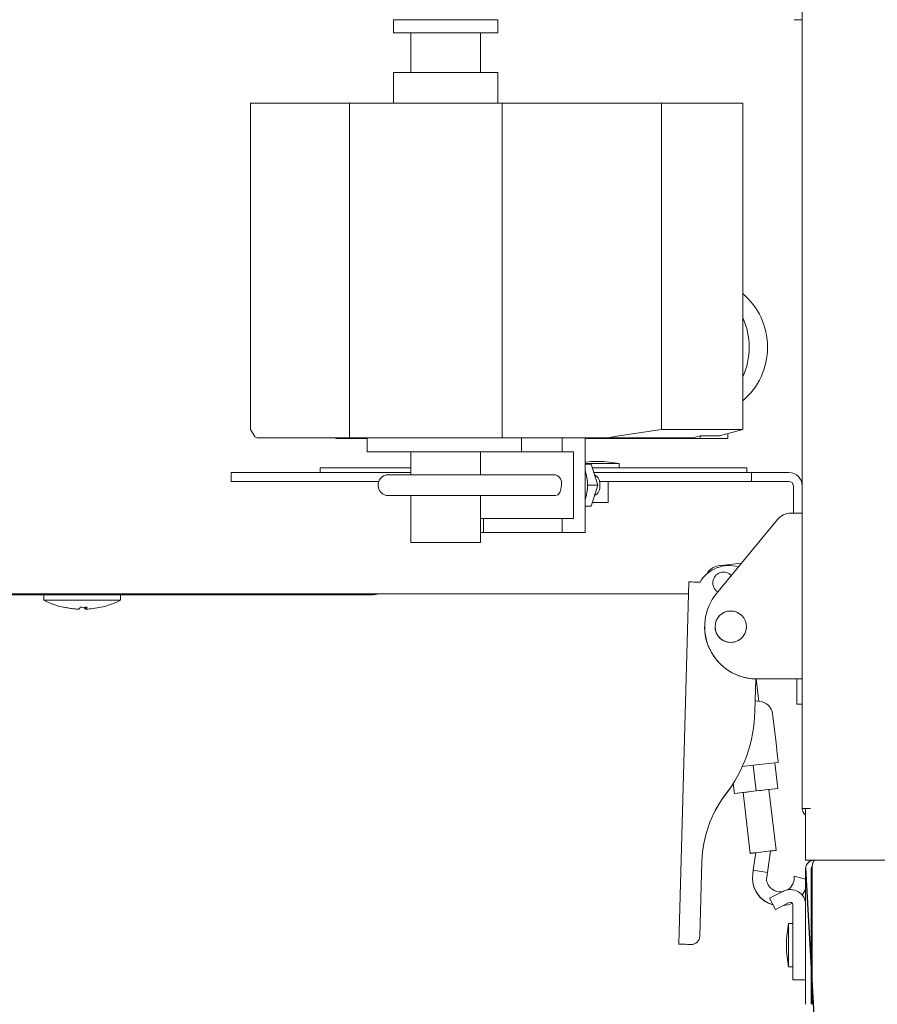
# Model space of a CAD drawing. Units: inches. Extents: x 0.3 to 10.6, y 0.4 to 8.2.
# Drawn here: x 5 to 5.2, y 6.3 to 6.6 of the extents above; entities that cross this region are included whole.
import ezdxf

# ---------------------------------------------------------------- set-up
doc = ezdxf.new("R2010")
doc.units = ezdxf.units.IN
doc.header["$MEASUREMENT"] = 0
doc.linetypes.add('SLD-Dashed', pattern=[0.07500000000000001, 0.05, -0.025])
doc.linetypes.add('SLD-Solid', pattern=[0])
doc.layers.add('SERVICE_AREA_LINE', color=7, linetype='SLD-Dashed')
doc.layers.add('TEXT', color=7, linetype='SLD-Solid')
doc.styles.add('SLDTEXTSTYLE0', font='GOTHIC.TTF', dxfattribs={"width": 0.913})
doc.dimstyles.new('SLDDIMSTYLE2', dxfattribs={"dimtxt": 0.08333333333333333, "dimasz": 0.08333333333333333, "dimexe": 0, "dimexo": 0.0625, "dimgap": 0.02083333333333333, "dimtad": 0, "dimdec": 6, "dimlfac": 32, "dimrnd": 1e-09, "dimzin": 12, "dimdsep": 46, "dimlunit": 5, "dimtxsty": 'SLDTEXTSTYLE0', "dimsah": 1, "dimcen": 0.09, "dimadec": 0, "dimazin": 3, "dimtfac": 1, "dimtdec": 3, "dimtofl": 0, "dimtmove": 0, "dimatfit": 3, "dimfxl": 1, "dimfrac": 2, "dimtolj": 1, "dimtzin": 12, "dimarcsym": 0})
doc.dimstyles.new('SLDDIMSTYLE4', dxfattribs={"dimtxt": 0.08333333333333333, "dimasz": 0.08333333333333333, "dimexe": 0, "dimexo": 0.0625, "dimgap": 0.02083333333333333, "dimtad": 0, "dimlfac": 32, "dimrnd": 1e-09, "dimzin": 12, "dimdsep": 46, "dimlunit": 5, "dimtxsty": 'SLDTEXTSTYLE0', "dimsah": 1, "dimcen": 0.09, "dimadec": 0, "dimazin": 3, "dimtfac": 1, "dimtdec": 3, "dimtofl": 0, "dimtmove": 0, "dimatfit": 3, "dimfxl": 1, "dimfrac": 2, "dimtolj": 1, "dimtzin": 12, "dimarcsym": 0})

# ---------------------------------------------------------------- blocks, each defined once
blk = doc.blocks.new('_D_7')
at = {"layer": 'TEXT'}
for p, q in [((5.162038217504773, 7.632604495004745), (4.56207679795471, 7.632604495004744)), ((4.68707679795471, 7.632604495004744), (4.687076797954711, 7.300430761845285)), ((4.687076797954714, 6.331615939946203), (4.687076797954713, 6.628208507414131)), ((5.162846787178556, 6.331615939946205), (4.562076797954714, 6.331615939946203))]:
    blk.add_line(p, q, dxfattribs=at)
for points in [[(4.68707679795471, 7.632604495004744), (4.674256285134197, 7.549271161671411), (4.699897310775222, 7.549271161671411)], [(4.687076797954714, 6.331615939946203), (4.699897310775227, 6.414949273279536), (4.674256285134201, 6.414949273279536)]]:
    blk.add_solid(points, dxfattribs=at)
at = {"layer": 'TEXT', "char_height": 0.08333333333333333, "attachment_point": 1, "rotation": 90.00000000000055, "style": 'SLDTEXTSTYLE0'}
for s, insert in [(' Case', (4.646835192330505, 6.988239371640199)), ('41 5/8"', (4.646835192330508, 6.628208507414131))]:
    blk.add_mtext(s, dxfattribs=dict(at, insert=insert))
blk = doc.blocks.new('_D_11')
at = {"layer": 'TEXT'}
for p, q in [((5.162038217504776, 7.632604495004745), (4.364007569265825, 7.632604495004744)), ((4.489007569265825, 7.632604495004744), (4.489007569265826, 7.250585094333356)), ((4.489007569265829, 6.318363470630382), (4.489007569265827, 6.678054174926059)), ((5.548881967504574, 6.318363470630386), (4.364007569265829, 6.318363470630382))]:
    blk.add_line(p, q, dxfattribs=at)
for points in [[(4.489007569265825, 7.632604495004744), (4.476187056445312, 7.549271161671411), (4.501828082086337, 7.549271161671411)], [(4.489007569265829, 6.318363470630382), (4.501828082086342, 6.401696803963715), (4.476187056445316, 6.401696803963715)]]:
    blk.add_solid(points, dxfattribs=at)
at = {"layer": 'TEXT', "char_height": 0.08333333333333333, "attachment_point": 1, "rotation": 90.00000000000061, "style": 'SLDTEXTSTYLE0'}
for s, insert in [(' Overall', (4.448765963641621, 6.835615914759395)), ('42"', (4.448765963641623, 6.678054174926059))]:
    blk.add_mtext(s, dxfattribs=dict(at, insert=insert))

msp = doc.modelspace()

# ---------------------------------------------------------------- linework, layer by layer
at = {"color": 7, "linetype": 'SLD-Solid', "lineweight": 15}
for p, q in [((5.21141322092477, 6.377487900885416), (5.21141322092477, 7.601354495382412)), ((5.119756963079016, 6.554322884739259), (5.119756963079016, 6.551385405339937)), ((5.143194465660319, 6.551385405339937), (5.143194465660319, 6.554322884739259)), ((5.209600735196093, 6.554323691396607), (5.209600735196093, 6.554321051427103)), ((5.209600735196093, 6.554321051427103), (5.21141322092477, 6.554321051427103)), ((5.123663237953395, 6.551385405339937), (5.123663237953395, 6.542447935253022)), ((5.13928819078594, 6.551385405339937), (5.123663237953395, 6.551385405339937)), ((5.13928819078594, 6.542447935253022), (5.13928819078594, 6.551385405339937)), ((5.119756963079016, 6.542447861920535), (5.119756963079016, 6.535573014672691)), ((5.143194465660319, 6.535573014672691), (5.143194465660319, 6.542447861920535)), ((5.088682688718352, 6.535572868007718), (5.087770945917549, 6.535572794675232)), ((5.087770945917549, 6.535572794675232), (5.087770945917549, 6.462414913134656)), ((5.109938256505552, 6.535573014672691), (5.093151203764351, 6.535572941340204)), ((5.109938256505552, 6.535573014672691), (5.109938256505552, 6.46057294774653)), ((5.144152224596207, 6.535573014672691), (5.109938256505552, 6.535573014672691)), ((5.144152224596207, 6.460573021079017), (5.144152224596207, 6.535573014672691)), ((5.162681877206745, 6.535573014672691), (5.144152224596207, 6.535573014672691)), ((5.169335957004914, 6.535573014672691), (5.162681877206745, 6.535573014672691)), ((5.179862322070113, 6.535572868007718), (5.169335957004914, 6.535573014672691)), ((5.179862322070113, 6.535572868007718), (5.179862322070113, 6.462414986467142)), ((5.198062895148873, 6.535572354680315), (5.179862322070113, 6.535572868007718)), ((5.198062895148873, 6.535572354680315), (5.198062895148873, 6.462414473139739)), ((5.088682688718352, 6.460855057820904), (5.087770945917549, 6.462414913134656)), ((5.179862322070113, 6.462414986467142), (5.169335957004914, 6.460855131153391)), ((5.198062895148873, 6.462414473139739), (5.179862322070113, 6.462414986467142)), ((5.198062895148873, 6.462414473139739), (5.192844372100363, 6.460991016250301)), ((5.089247788856933, 6.46057294774653), (5.093151203764351, 6.46057294774653)), ((5.089247788856933, 6.46057294774653), (5.108394167676331, 6.460572361086641)), ((5.109938256505552, 6.46057294774653), (5.093151203764351, 6.46057294774653)), ((5.10685931874037, 6.460572434419127), (5.10685931874037, 6.46041608955857)), ((5.10685931874037, 6.46041608955857), (5.113897624099933, 6.460416162891056)), ((5.10685931874037, 6.46041608955857), (5.113062733744658, 6.460415942893597)), ((5.108394167676331, 6.460572361086641), (5.113897624099933, 6.460572361086641)), ((5.113062733744658, 6.460415942893597), (5.113897624099933, 6.460415942893597)), ((5.113897624099933, 6.460572874414044), (5.113897624099933, 6.457447883847536)), ((5.162681877206745, 6.460573021079017), (5.144152224596207, 6.460573021079017)), ((5.148482727903196, 6.460572874414044), (5.157574452874814, 6.46057294774653)), ((5.148482727903196, 6.460572874414044), (5.148482727903196, 6.457447883847536)), ((5.157574452874814, 6.46057294774653), (5.162743329830172, 6.460572874414044)), ((5.157574452874814, 6.457447883847536), (5.157574452874814, 6.46057294774653)), ((5.162681877206745, 6.460573021079017), (5.167832457706799, 6.460573021079017)), ((5.162743329830172, 6.439322879895794), (5.162743329830172, 6.460572874414044)), ((5.162743329830172, 6.460572434419127), (5.186978836526198, 6.460572434419127)), ((5.162743329830172, 6.460416162891056), (5.188513685462159, 6.460416236223542)), ((5.162743329830172, 6.460416016226084), (5.194717100466446, 6.460416016226084)), ((5.186978836526198, 6.460572434419127), (5.167832457706799, 6.460573021079017)), ((5.186978836526198, 6.460572434419127), (5.188513685462159, 6.460991162915273)), ((5.188513685462159, 6.460991162915273), (5.192844372100363, 6.460991016250301)), ((5.188513685462159, 6.460416236223542), (5.188513685462159, 6.460991162915273)), ((5.194717100466446, 6.460416016226084), (5.188513685462159, 6.460416236223542)), ((5.194717100466446, 6.461501850349102), (5.194717100466446, 6.460416016226084)), ((5.123663237953395, 6.457447883847536), (5.123663237953395, 6.452291656746044)), ((5.13928819078594, 6.452291656746044), (5.13928819078594, 6.457447883847536)), ((5.13928819078594, 6.457447737182563), (5.160158909685614, 6.457447883847536)), ((5.148482727903196, 6.457447883847536), (5.157574452874814, 6.457447883847536)), ((5.160158909685614, 6.457447883847536), (5.157574452874814, 6.457447883847536)), ((5.160158909685614, 6.442447870462304), (5.160158909685614, 6.457447883847536)), ((5.103393698775508, 6.453869258521454), (5.103393698775508, 6.45280681746153)), ((5.103393698775508, 6.453869258521454), (5.123663237953395, 6.453869258521454)), ((5.164022578385517, 6.455240136018293), (5.162743329830172, 6.455075137924365)), ((5.16579520790795, 6.454806741024909), (5.162743329830172, 6.454806741024909)), ((5.164100787482039, 6.454635363004683), (5.162743329830172, 6.454635363004683)), ((5.165622216573027, 6.449947877154919), (5.164100787482039, 6.454635363004683)), ((5.164349421276467, 6.453869258521454), (5.199018674107633, 6.453869258521454)), ((5.170350731948814, 6.454806667692423), (5.166991334090198, 6.455240136018293)), ((5.170350731948814, 6.453869258521454), (5.170350731948814, 6.454806667692423)), ((5.199018674107633, 6.453869258521454), (5.199018674107633, 6.452806964126503)), ((5.083413236258183, 6.450806747233179), (5.083413236258183, 6.452806744129044)), ((5.092677989230966, 6.45280681746153), (5.123663237953395, 6.45280681746153)), ((5.136915958190174, 6.452291656746044), (5.118682788821302, 6.452291656746044)), ((5.156118289696535, 6.452291583413558), (5.136915958190174, 6.452291656746044)), ((5.164694267292776, 6.452806890794016), (5.200039792311588, 6.452806964126503)), ((5.200039792311588, 6.452806964126503), (5.200039792311588, 6.450806967230638)), ((5.200039792311588, 6.452806964126503), (5.208413225580973, 6.452806964126503)), ((5.083413236258183, 6.450806673900693), (5.083413236258183, 6.450806747233179)), ((5.116515813854382, 6.450806820565665), (5.092677989230966, 6.450806820565665)), ((5.092677989230966, 6.450806600568207), (5.116515740521895, 6.450806600568207)), ((5.163288923527428, 6.449947877154919), (5.165622216573027, 6.449947877154919)), ((5.164100787482039, 6.445260391305156), (5.165622216573027, 6.449947877154919)), ((5.200039792311588, 6.450806967230638), (5.165924493081103, 6.450806893898151)), ((5.167944473079455, 6.446056708772695), (5.167944473079455, 6.450806673900693)), ((5.167944473079455, 6.45080652723572), (5.200039792311588, 6.450806453903234)), ((5.200039792311588, 6.450806967230638), (5.208413225580973, 6.450806967230638)), ((5.208413225580973, 6.450806453903234), (5.200039792311588, 6.450806453903234)), ((5.209413224028905, 6.449806932116462), (5.209413224028905, 6.443690049445879)), ((5.118682715488815, 6.44760417089628), (5.122158748666717, 6.447604097563794)), ((5.118682788821302, 6.44760417089628), (5.136915958190174, 6.44760417089628)), ((5.122158821999204, 6.447604097563794), (5.123663237953395, 6.447604097563794)), ((5.123663237953395, 6.44760417089628), (5.123663237953395, 6.437128478579039)), ((5.136915958190174, 6.44760417089628), (5.156118253030291, 6.447604097563794)), ((5.13928819078594, 6.437128478579039), (5.13928819078594, 6.44760417089628)), ((5.13928819078594, 6.447604024231309), (5.141361190171808, 6.447604024231309)), ((5.162743329830172, 6.445260391305156), (5.164100787482039, 6.445260391305156)), ((5.162743329830172, 6.44526031797267), (5.164100787482039, 6.445260391305156)), ((5.165652026228663, 6.446056708772695), (5.164359247829617, 6.446056708772695)), ((5.164359247829617, 6.446056708772695), (5.16794014646277, 6.446056708772695)), ((5.165595303550595, 6.446056708772695), (5.164359247829617, 6.446056708772695)), ((5.164359247829617, 6.446056708772695), (5.166988694120695, 6.446056708772695)), ((5.139979239469554, 6.442447870462304), (5.13928819078594, 6.442447870462304)), ((5.157574452874814, 6.442447943794789), (5.139979239469554, 6.442447870462304)), ((5.139979239469554, 6.442447870462304), (5.139979239469554, 6.439322879895794)), ((5.157574452874814, 6.439322879895794), (5.157574452874814, 6.442447943794789)), ((5.157574452874814, 6.442447943794789), (5.160158909685614, 6.442447870462304)), ((5.19220780945399, 6.425667197647401), (5.205865581678239, 6.442265712566607)), ((5.13928819078594, 6.439322879895794), (5.14025687626227, 6.439322879895794)), ((5.13928819078594, 6.439322733230822), (5.139904990327286, 6.439322733230822)), ((5.139904990327286, 6.439322733230822), (5.162743329830172, 6.439322879895794)), ((5.157574452874814, 6.439322879895794), (5.139979239469554, 6.439322879895794)), ((5.162743329830172, 6.439322879895794), (5.157574452874814, 6.439322879895794)), ((5.192548475518586, 6.431839519677544), (5.197792041611129, 6.432453825914359)), ((5.183716457546812, 6.347048612522672), (5.18596941485379, 6.428267347610246)), ((4.890475685089238, 6.425609044985852), (5.185895679038925, 6.425609044985852)), ((4.987506957509032, 6.425358907875458), (5.112506946831822, 6.425358907875458)), ((5.041413228112527, 6.425358907875458), (5.041413228112527, 6.424139315297628)), ((5.058600749560813, 6.424139315297628), (5.058600749560813, 6.425358907875458)), ((5.114739334376424, 6.425358981207943), (5.112506946831822, 6.425358981207943)), ((5.113743185884016, 6.425358981207943), (5.112506946831822, 6.425358981207943)), ((5.112506946831822, 6.425358907875458), (5.114640555517526, 6.425358907875458)), ((5.116422021604544, 6.425608898320879), (5.185895679038925, 6.425608898320879)), ((5.041413228112527, 6.424139315297628), (5.050671014499122, 6.424139315297628)), ((5.050671014499122, 6.424139315297628), (5.058600749560813, 6.424139315297628)), ((5.050725500536362, 6.422564280159235), (5.050725500536362, 6.422139831729166)), ((5.050846279141117, 6.422567213458683), (5.050846279141117, 6.422139831729166)), ((5.049167698532224, 6.422145185000658), (5.049167698532224, 6.422139831729166)), ((5.191866336732045, 6.418221310329593), (5.191866336732045, 6.418221236997107)), ((5.198897602172933, 6.418221236997107), (5.198897602172933, 6.418221310329593)), ((5.200996744590127, 6.406505419005903), (5.20079526358432, 6.399241542918819)), ((5.201256964917373, 6.406495739117726), (5.200996561258912, 6.406498672417174)), ((5.201256964917373, 6.406495739117726), (5.200996561258912, 6.406498672417174)), ((5.201256964917373, 6.406500065734411), (5.200996707923884, 6.406502925701372)), ((5.201256964917373, 6.406500065734411), (5.200996707923884, 6.406502925701372)), ((5.201647753736281, 6.401436677560437), (5.201054090594329, 6.406504245686124)), ((5.208881966832701, 6.406502485706455), (5.201256964917373, 6.406502485706455)), ((5.201256964917373, 6.406502339041483), (5.208881966832701, 6.406502339041483)), ((5.208881966832701, 6.406500065734411), (5.201256964917373, 6.406500065734411)), ((5.201256964917373, 6.406499919069438), (5.208881966832701, 6.406499919069438)), ((5.208881966832701, 6.406495739117726), (5.201256964917373, 6.406495739117726)), ((5.201256964917373, 6.406495592452753), (5.208881966832701, 6.406495592452753)), ((5.21141322092477, 6.406502485706455), (5.208881966832701, 6.406502485706455)), ((5.209413224028905, 6.406502485706455), (5.208881966832701, 6.406502485706455)), ((5.208881966832701, 6.406502339041483), (5.21141322092477, 6.406502339041483)), ((5.208881966832701, 6.406502339041483), (5.209413224028905, 6.406502339041483)), ((5.21141322092477, 6.406500065734411), (5.208881966832701, 6.406500065734411)), ((5.209413224028905, 6.406500065734411), (5.208881966832701, 6.406500065734411)), ((5.208881966832701, 6.406499919069438), (5.21141322092477, 6.406499919069438)), ((5.208881966832701, 6.406499919069438), (5.209413224028905, 6.406499919069438)), ((5.210163232031416, 6.406495739117726), (5.208881966832701, 6.406495739117726)), ((5.209413224028905, 6.406495739117726), (5.208881966832701, 6.406495739117726)), ((5.208881966832701, 6.406495592452753), (5.210163232031416, 6.406495592452753)), ((5.208881966832701, 6.406495592452753), (5.209413224028905, 6.406495592452753)), ((5.209413224028905, 6.406502412373969), (5.209413224028905, 6.406502485706455)), ((5.209413224028905, 6.406502412373969), (5.21141322092477, 6.406502412373969)), ((5.209413224028905, 6.406502339041483), (5.209413224028905, 6.406502412373969)), ((5.209413224028905, 6.406499992401925), (5.209413224028905, 6.406500065734411)), ((5.209413224028905, 6.406499992401925), (5.21141322092477, 6.406499992401925)), ((5.209413224028905, 6.406499919069438), (5.209413224028905, 6.406499992401925)), ((5.209413224028905, 6.40649566578524), (5.209413224028905, 6.406495739117726)), ((5.209413224028905, 6.40649566578524), (5.210163232031416, 6.40649566578524)), ((5.209413224028905, 6.406495592452753), (5.209413224028905, 6.40649566578524)), ((5.210163232031416, 6.400827724595113), (5.210163232031416, 6.406495592452753)), ((5.210163232031416, 6.400827724595113), (5.21141322092477, 6.400827724595113)), ((5.204773147631464, 6.398661629618028), (5.205529425561544, 6.392205730863787)), ((5.19795612304898, 6.386850552727262), (5.200381375032262, 6.387134789443735)), ((5.200381375032262, 6.387134789443735), (5.205238772252528, 6.387703849536571)), ((5.200381375032262, 6.387134789443735), (5.201054053928085, 6.381392709110071)), ((5.205238772252528, 6.387703702871599), (5.206045759596808, 6.387798301778784)), ((5.205238772252528, 6.387703849536571), (5.205911451148351, 6.381961769202906)), ((5.205239065582473, 6.387701356232041), (5.206045759596808, 6.387795808474253)), ((5.205239578909876, 6.387697102947842), (5.206045759596808, 6.387791555190055)), ((5.206044989605703, 6.387798155113812), (5.206045759596808, 6.387791555190055)), ((5.206045466266864, 6.387798301778784), (5.206045759596808, 6.387795955139226)), ((5.206045759596808, 6.387795808474253), (5.206045759596808, 6.387795955139226)), ((5.195935299727037, 6.383054569912113), (5.196196620041576, 6.380823649017235)), ((5.195935299727037, 6.383052076607583), (5.196196620041576, 6.380821302377677)), ((5.195935299727037, 6.383052076607583), (5.196196620041576, 6.380821155712704)), ((5.195935299727037, 6.383047823323383), (5.196196620041576, 6.380816902428506)), ((5.196196620041576, 6.380823649017235), (5.201054053928085, 6.381392709110071)), ((5.198152030785837, 6.381052739704093), (5.196196620041576, 6.380823649017235)), ((5.196196620041576, 6.380821302377677), (5.198152287449539, 6.381050393064535)), ((5.198152030785837, 6.381050246399562), (5.196196620041576, 6.380821155712704)), ((5.196196620041576, 6.380816902428506), (5.198152507446998, 6.381046139780336)), ((5.198152030785837, 6.381045993115364), (5.196196620041576, 6.380816902428506)), ((5.196196620041576, 6.380821155712704), (5.196196620041576, 6.380821302377677)), ((5.198151994119594, 6.381052739704093), (5.199751888970805, 6.367396177465865)), ((5.198151994119594, 6.381050246399562), (5.199751888970805, 6.367393684161335)), ((5.198152800776942, 6.381046139780336), (5.198151994119594, 6.381045993115364)), ((5.198151994119594, 6.381045993115364), (5.199751888970805, 6.367389430877136)), ((5.201054053928085, 6.381392709110071), (5.205911451148351, 6.381961769202906)), ((5.205911451148351, 6.381961769202906), (5.203956077070333, 6.381732678516048)), ((5.205555935255301, 6.368076116277821), (5.203956077070333, 6.381732678516048)), ((5.203956333734034, 6.38173033187649), (5.205911451148351, 6.381959275898376)), ((5.205911451148351, 6.381959275898376), (5.203956370400277, 6.38173033187649)), ((5.203956847061438, 6.381726078592291), (5.205911451148351, 6.381955022614177)), ((5.205910937820948, 6.381959275898376), (5.205911451148351, 6.381955022614177)), ((5.205911157818407, 6.381961769202906), (5.205911451148351, 6.381959275898376)), ((5.213288222597924, 6.377487900885416), (5.21141322092477, 6.377487900885416)), ((5.21141322092477, 6.377487900885416), (5.212163228927281, 6.377487900885416)), ((5.21141322092477, 6.377479100987072), (5.21141322092477, 6.377487900885416)), ((5.212163228927281, 6.365846075372777), (5.212163228927281, 6.377487900885416)), ((5.213288222597924, 6.377487900885416), (5.213159560750904, 6.377487900885416)), ((5.200992527972171, 6.367541522453494), (5.200415731302042, 6.363596528026407)), ((5.200992527972171, 6.367541522453494), (5.204315296253935, 6.367930771290192)), ((5.204315296253935, 6.367930771290192), (5.203613211031151, 6.363128960094458)), ((5.204315296253935, 6.367928277985661), (5.203613211031151, 6.363126466789927)), ((5.203613211031151, 6.3631266134549), (5.204315296253935, 6.367928277985661)), ((5.204315296253935, 6.367924024701463), (5.203613211031151, 6.363122213505728)), ((5.20431463626156, 6.36792387803649), (5.204315296253935, 6.367924024701463)), ((5.204314929591504, 6.367928277985661), (5.204315296253935, 6.367928277985661)), ((5.205555935255301, 6.368069369689091), (5.205555421927897, 6.368073622973291)), ((5.205555935255301, 6.368073622973291), (5.205555641925356, 6.368076116277821)), ((5.188922074077752, 6.36566142417255), (5.188455862796797, 6.348855378317426)), ((5.188922074077752, 6.36565893086802), (5.188455862796797, 6.348852885012896)), ((5.188922074077752, 6.36565467758382), (5.188455862796797, 6.348848631728696)), ((5.212163228927281, 6.365846075372777), (6.298100714084786, 6.365846075372777)), ((5.214038230600435, 6.365725076770563), (5.214038230600435, 6.365846075372777)), ((5.200415731302042, 6.363596528026407), (5.200298729320326, 6.362796177272127)), ((5.200415731302042, 6.363596528026407), (5.203613211031151, 6.363128960094458)), ((5.203379207067718, 6.361528405250871), (5.203613211031151, 6.363128960094458)), ((5.203379207067718, 6.361528258585898), (5.203613211031151, 6.363128960094458)), ((5.20337935373269, 6.361527085266119), (5.203613211031151, 6.3631266134549)), ((5.20337935373269, 6.361526938601147), (5.203613211031151, 6.363126466789927)), ((5.203379647062635, 6.361524591961588), (5.203613211031151, 6.363122213505728)), ((5.203612624371261, 6.363122360170701), (5.203613211031151, 6.363122213505728)), ((5.203612881034963, 6.3631266134549), (5.203613211031151, 6.3631266134549)), ((5.212163228927281, 6.363979763599237), (5.212163228927281, 6.363971110365866)), ((5.212163228927281, 6.333549275134836), (5.212163228927281, 6.363971110365866)), ((5.213413217820635, 6.333549275134836), (5.213413217820635, 6.363971110365866)), ((5.213413217820635, 6.363245265417556), (5.21363420526777, 6.363245265417556)), ((5.21363420526777, 6.363242332118108), (5.213413217820635, 6.363242332118108)), ((5.21363420526777, 6.363239838813578), (5.213413217820635, 6.363239838813578)), ((5.21363420526777, 6.363237052179102), (5.213413217820635, 6.363237052179102)), ((5.21363420526777, 6.363971110365866), (5.21363420526777, 6.333549275134836)), ((5.200232950080213, 6.361891987717401), (5.200232950080213, 6.361891841052429)), ((5.212163228927281, 6.361645737228775), (5.209586728691232, 6.362255570183932)), ((5.209586728691232, 6.362255570183932), (5.209607958445983, 6.361891841052429)), ((5.209586728691232, 6.362253223544374), (5.209607958445983, 6.361889494412871)), ((5.209587022021176, 6.362253076879402), (5.209586728691232, 6.362253223544374)), ((5.209586728691232, 6.362253223544374), (5.209586728691232, 6.362253076879402)), ((5.209586728691232, 6.362253076879402), (5.209607958445983, 6.361889494412871)), ((5.209586728691232, 6.362248823595203), (5.209607958445983, 6.361885241128672)), ((5.209587242018634, 6.362248676930231), (5.209586728691232, 6.362248823595203)), ((5.209586728691232, 6.362248823595203), (5.209607958445983, 6.3618850944637)), ((5.207210572807454, 6.3589289152804), (5.204084848916083, 6.357336280345322)), ((5.206947089184572, 6.358801610084375), (5.207210572807454, 6.358935955199075)), ((5.207210572807454, 6.35893566186913), (5.206947639178218, 6.358801756749346)), ((5.20695915237855, 6.358803516729015), (5.207210572807454, 6.358931555249903)), ((5.207210572807454, 6.358931408584931), (5.206959702372197, 6.358803516729015)), ((5.206966082298496, 6.358804543383822), (5.207210572807454, 6.358929208610346)), ((5.204084848916083, 6.357336280345322), (5.204084848916083, 6.357336427010294)), ((5.204084848916083, 6.357336280345322), (5.205390057171539, 6.354774629937726)), ((5.20851578106291, 6.356367264872804), (5.205390057171539, 6.354774629937726)), ((5.209288228806194, 6.33901899861479), (5.209288228806194, 6.355893977006933)), ((5.208350709636496, 6.351682052330113), (5.207917241310626, 6.34832269113774)), ((5.208350709636496, 6.351677652380942), (5.207917241310626, 6.348318291188569)), ((5.208350709636496, 6.351675305741384), (5.207917241310626, 6.348315944549011)), ((5.209288228806194, 6.351682052330113), (5.208350709636496, 6.351682052330113)), ((5.208350709636496, 6.351677652380942), (5.208350709636496, 6.351682052330113)), ((5.209288228806194, 6.351677652380942), (5.208350709636496, 6.351677652380942)), ((5.208350709636496, 6.351675305741384), (5.208350709636496, 6.351677652380942)), ((5.209288228806194, 6.351675305741384), (5.208350709636496, 6.351675305741384)), ((5.208350709636496, 6.341987790985714), (5.208350709636496, 6.351675305741384)), ((5.207917241310626, 6.34832269113774), (5.207917241310626, 6.348318291188569)), ((5.207917241310626, 6.348318291188569), (5.207917241310626, 6.348315944549011)), ((5.207917241310626, 6.348315944549011), (5.207917241310626, 6.345347152178087)), ((5.183716457546812, 6.347048612522672), (5.183716457546812, 6.347048465857699)), ((5.183716457546812, 6.347046119218142), (5.183716530879297, 6.347048465857699)), ((5.183716457546812, 6.347046119218142), (5.183716457546812, 6.347045972553169)), ((5.183716457546812, 6.347041865933942), (5.183716567545541, 6.347045972553169)), ((5.183716457546812, 6.347041865933942), (5.183716457546812, 6.34704171926897)), ((5.185715684451571, 6.346993173163112), (5.185715684451571, 6.34699302649814)), ((5.185715684451571, 6.346990679858582), (5.185715684451571, 6.346990533193609)), ((5.185715684451571, 6.346986426574382), (5.185715684451571, 6.346986279909411)), ((5.186465399124137, 6.346972346737034), (5.186246721650318, 6.346978360000902)), ((5.186246721650318, 6.346978213335929), (5.186465399124137, 6.346972200072061)), ((5.186465399124137, 6.346969853432504), (5.186246721650318, 6.346976013361344)), ((5.186246721650318, 6.346975866696371), (5.186465399124137, 6.346969706767531)), ((5.186465399124137, 6.346965600148304), (5.186246721650318, 6.346971613412173)), ((5.186246721650318, 6.3469714667472), (5.186465399124137, 6.346965453483332)), ((5.207917241310626, 6.345347152178087), (5.208350709636496, 6.341987790985714)), ((5.208350709636496, 6.341987790985714), (5.209288228806194, 6.341987790985714)), ((5.209288228806194, 6.33901899861479), (5.212163228927281, 6.33901899861479))]:
    msp.add_line(p, q, dxfattribs=at)
at = {"color": 7, "linetype": 'SLD-Solid', "lineweight": 15, "flags": 128}
for points in [[(5.143194465660319, 6.554322884739259), (5.142969298261472, 6.554322884739259), (5.142302412632059, 6.554322884739259), (5.141219511808488, 6.554322884739259), (5.139762138644187, 6.554322884739259), (5.137986319158606, 6.554322958071745), (5.135960289230143, 6.554322958071745), (5.133761927959133, 6.554322958071745), (5.131475714369667, 6.554322958071745), (5.129189500780202, 6.554322958071745), (5.126991139509192, 6.554322958071745), (5.12496510958073, 6.554322958071745), (5.123189290095148, 6.554322884739259), (5.12173195359709, 6.554322884739259), (5.120648979441033, 6.554322884739259), (5.119982167144106, 6.554322884739259), (5.119756963079016, 6.554322884739259), (5.119756963079016, 6.554322884739259)], [(5.143194465660319, 6.551385405339937), (5.142969298261472, 6.551385405339937), (5.142302412632059, 6.551385405339937), (5.141219511808488, 6.551385405339937), (5.139762138644187, 6.551385405339937), (5.137986319158606, 6.551385405339937), (5.135960289230143, 6.551385405339937), (5.133761927959133, 6.551385405339937), (5.131475714369667, 6.551385405339937), (5.129189500780202, 6.551385405339937), (5.126991139509192, 6.551385405339937), (5.12496510958073, 6.551385405339937), (5.123189290095148, 6.551385405339937), (5.12173195359709, 6.551385405339937), (5.120648979441033, 6.551385405339937), (5.119982167144106, 6.551385405339937), (5.119756963079016, 6.551385405339937), (5.119982167144106, 6.551385332007452), (5.120648979441033, 6.551385332007452), (5.12173195359709, 6.551385332007452), (5.123189290095148, 6.551385332007452), (5.123663237953395, 6.551385332007452)], [(5.13928819078594, 6.551385332007452), (5.139762138644187, 6.551385332007452), (5.141219511808488, 6.551385332007452), (5.142302412632059, 6.551385332007452), (5.142969298261472, 6.551385332007452), (5.143194465660319, 6.551385405339937)], [(5.129281093055454, 6.542447935253022), (5.127077525177924, 6.542447935253022), (5.125042915348578, 6.542447935253022), (5.123255582662664, 6.542447935253022), (5.121784092994772, 6.542447935253022), (5.120685059024239, 6.542447935253022), (5.120000720263112, 6.542447861920535), (5.119757329741446, 6.542447861920535), (5.119756963079016, 6.542447861920535)], [(5.143194465660319, 6.542447861920535), (5.14298715472186, 6.542447861920535), (5.142337795556646, 6.542447861920535), (5.141271027880037, 6.542447935253022), (5.139827844551814, 6.542447935253022), (5.138063684931536, 6.542447935253022), (5.13604638156893, 6.542447935253022), (5.133853373569412, 6.542447935253022), (5.131569066624587, 6.542447935253022), (5.129281093055454, 6.542447935253022)], [(5.093151203764351, 6.535572941340204), (5.092219147864874, 6.535572941340204), (5.091366877710372, 6.535572941340204), (5.090610379782833, 6.535572941340204), (5.089963807252095, 6.535572941340204), (5.089439186645889, 6.535572941340204), (5.089046271184882, 6.535572941340204), (5.088792540782665, 6.535572941340204), (5.088682688718352, 6.535572868007718)], [(5.109938256505552, 6.46057294774653), (5.114179807506793, 6.460573021079017), (5.118432578378421, 6.460573021079017), (5.122695982460547, 6.460573021079017), (5.12696943309328, 6.460573021079017), (5.131252416949218, 6.460573021079017), (5.135544200703499, 6.460573021079017), (5.139844344361206, 6.460573021079017), (5.144152224596207, 6.460573021079017)], [(5.113897624099933, 6.460572874414044), (5.113915003899161, 6.460572874414044), (5.114256293289889, 6.460572874414044), (5.115025771067483, 6.460572874414044), (5.116204370785532, 6.46057294774653), (5.117762686117073, 6.46057294774653), (5.119662070841886, 6.46057294774653), (5.121855225506376, 6.46057294774653), (5.124287664073305, 6.46057294774653), (5.126898813909079, 6.46057294774653), (5.12962377576342, 6.46057294774653), (5.132394790419089, 6.46057294774653), (5.135142925339067, 6.46057294774653), (5.13779990797871, 6.46057294774653), (5.140299629101718, 6.46057294774653), (5.142579866093559, 6.46057294774653), (5.144584006274894, 6.46057294774653), (5.146262146888871, 6.46057294774653), (5.147572598417089, 6.46057294774653), (5.148482727903196, 6.460572874414044)], [(5.123663237953395, 6.457447810515049), (5.122890240216464, 6.457447810515049), (5.120585620172965, 6.457447810515049), (5.118551817000967, 6.457447810515049), (5.116839430115939, 6.457447810515049), (5.11549106569236, 6.457447810515049), (5.114540163343932, 6.457447883847536), (5.114010409463694, 6.457447883847536), (5.113915003899161, 6.457447883847536), (5.114256293289889, 6.457447883847536), (5.115025771067483, 6.457447883847536), (5.116204370785532, 6.457447957180022), (5.117762686117073, 6.457447957180022), (5.119662070841886, 6.457447957180022), (5.121855225506376, 6.457447957180022), (5.124287664073305, 6.457447957180022), (5.126898813909079, 6.457447957180022), (5.12962377576342, 6.457447957180022), (5.132394790419089, 6.457447957180022), (5.135142925339067, 6.457447957180022), (5.13779990797871, 6.457447957180022), (5.140299629101718, 6.457447957180022), (5.142579866093559, 6.457447957180022), (5.144584006274894, 6.457447957180022), (5.146262146888871, 6.457447957180022), (5.147572598417089, 6.457447883847536), (5.148482727903196, 6.457447883847536), (5.148482727903196, 6.457447883847536)], [(5.123663237953395, 6.457447883847536), (5.123424907373277, 6.457447883847536), (5.122842134105523, 6.457447883847536), (5.122692389168723, 6.457447883847536), (5.122983005811495, 6.457447883847536), (5.123699464201573, 6.457447883847536), (5.12480590475321, 6.457447883847536), (5.126246814774362, 6.457447883847536), (5.127949888433643, 6.457447883847536), (5.129829766717129, 6.457447957180022)], [(5.129829766717129, 6.457447957180022), (5.131792217380064, 6.457447957180022), (5.133738754893497, 6.457447957180022), (5.135571773718307, 6.457447883847536), (5.137199461581785, 6.457447883847536), (5.138540126094314, 6.457447883847536), (5.139526594698545, 6.457447883847536), (5.140109294633811, 6.457447883847536), (5.140259076236855, 6.457447883847536), (5.139968459594083, 6.457447883847536), (5.13928819078594, 6.457447883847536)], [(5.165595303550595, 6.455240209350779), (5.165021550178643, 6.455240209350779), (5.164521679286528, 6.455240209350779), (5.164171809994914, 6.455240136018293), (5.16402521835502, 6.455240136018293), (5.164022578385517, 6.455240136018293)], [(5.170350731948814, 6.454806667692423), (5.170194570419472, 6.454806741024909), (5.169588147424922, 6.454806741024909), (5.168582209045608, 6.454806741024909), (5.167275277476726, 6.454806741024909), (5.16579520790795, 6.454806741024909)], [(5.083413236258183, 6.452806744129044), (5.083580140996752, 6.452806744129044), (5.08407660192826, 6.452806744129044), (5.084889199207733, 6.452806744129044), (5.085996299751746, 6.452806744129044), (5.087368277235878, 6.45280681746153), (5.088968612082007, 6.45280681746153), (5.090754404785711, 6.45280681746153), (5.092677989230966, 6.45280681746153)], [(5.092677989230966, 6.450806820565665), (5.090754404785711, 6.450806820565665), (5.088968612082007, 6.450806820565665), (5.087368277235878, 6.450806747233179), (5.085996299751746, 6.450806747233179), (5.084889199207733, 6.450806747233179), (5.08407660192826, 6.450806747233179), (5.083580140996752, 6.450806747233179), (5.083413236258183, 6.450806747233179)], [(5.083413236258183, 6.450806673900693), (5.083580140996752, 6.450806673900693), (5.08407660192826, 6.450806673900693), (5.084889199207733, 6.450806600568207), (5.085996299751746, 6.450806600568207), (5.087368277235878, 6.450806600568207), (5.088968612082007, 6.450806600568207), (5.090754404785711, 6.450806600568207), (5.092677989230966, 6.450806600568207)], [(5.115881047853919, 6.450806673900693), (5.115689503399991, 6.450806673900693), (5.11514420303268, 6.450806673900693), (5.114328085793869, 6.450806747233179), (5.113365376915165, 6.450806747233179), (5.112402668036459, 6.450806747233179), (5.111586550797649, 6.450806673900693), (5.111041250430339, 6.450806673900693), (5.110849779308897, 6.450806673900693), (5.111041250430339, 6.450806673900693), (5.111586550797649, 6.450806673900693), (5.112402668036459, 6.450806673900693), (5.113365376915165, 6.450806673900693), (5.114328085793869, 6.450806673900693), (5.11514420303268, 6.450806673900693), (5.115689503399991, 6.450806673900693), (5.115881047853919, 6.450806673900693)], [(5.157435854475914, 6.449947877154919), (5.157335572301049, 6.449050947516327), (5.157049942267338, 6.448290562967021), (5.156622487205335, 6.447782515502695), (5.156118289696535, 6.447604097563794), (5.156118253030291, 6.447604097563794)], [(5.165924529747346, 6.450806747233179), (5.166469646783441, 6.450806747233179), (5.167285800688495, 6.450806673900693), (5.167831101055805, 6.450806673900693), (5.168022608843491, 6.450806673900693), (5.167944473079455, 6.450806673900693)], [(5.189616349390757, 6.450806673900693), (5.189424841603071, 6.450806673900693), (5.188879541235761, 6.450806673900693), (5.188063387330708, 6.450806747233179), (5.187100715118246, 6.450806747233179), (5.186138042905784, 6.450806747233179), (5.18532188900073, 6.450806673900693), (5.18477658863342, 6.450806673900693), (5.184585080845734, 6.450806673900693), (5.18477658863342, 6.450806673900693), (5.18532188900073, 6.450806673900693), (5.186138042905784, 6.450806673900693), (5.187100715118246, 6.450806673900693), (5.188063387330708, 6.450806673900693), (5.188879541235761, 6.450806673900693), (5.189424841603071, 6.450806673900693), (5.189616349390757, 6.450806673900693)], [(5.208881966832701, 6.443690049445879), (5.209375787794706, 6.443690049445879), (5.20985065230903, 6.443690049445879), (5.21028826392037, 6.443690049445879), (5.210671829489388, 6.443689976113393), (5.210986609186359, 6.443689976113393), (5.211220539817305, 6.443689976113393), (5.211364564820183, 6.443689976113393), (5.21141322092477, 6.443689976113393)], [(5.13928819078594, 6.437128478579039), (5.139061226741181, 6.437128478579039), (5.138393314456961, 6.437128478579039), (5.137323466815932, 6.437128478579039), (5.135913723101412, 6.437128551911525), (5.134246069032961, 6.437128551911525), (5.132417376824836, 6.437128551911525), (5.130534051914499, 6.437128551911525), (5.128705359706374, 6.437128551911525), (5.127037705637923, 6.437128551911525), (5.125627961923403, 6.437128478579039), (5.124558114282374, 6.437128478579039), (5.123890201998154, 6.437128478579039), (5.123663237953395, 6.437128478579039), (5.123890201998154, 6.437128478579039), (5.124558114282374, 6.437128478579039), (5.125627961923403, 6.437128478579039), (5.127037705637923, 6.437128478579039), (5.128705359706374, 6.437128478579039), (5.130534051914499, 6.437128478579039), (5.132417376824836, 6.437128478579039), (5.134246069032961, 6.437128478579039), (5.135913723101412, 6.437128478579039), (5.137323466815932, 6.437128478579039), (5.138393314456961, 6.437128478579039), (5.139061226741181, 6.437128478579039), (5.13928819078594, 6.437128478579039)], [(5.18596941485379, 6.428267347610246), (5.186018034292133, 6.428266027625495), (5.186162022628768, 6.428261994338754), (5.186395843260986, 6.42825554107997), (5.186710512959228, 6.428246814514114), (5.187093931863273, 6.428236181303616), (5.187531396809641, 6.428224008110909), (5.188006041326506, 6.428210881595881), (5.188499678957296, 6.428197168420962)], [(5.112506946831822, 6.425358907875458), (5.11298030803018, 6.425358907875458), (5.113381656727099, 6.425358907875458), (5.113649833629096, 6.425358981207943), (5.113699553054733, 6.425358981207943)], [(5.201854514681094, 6.401417464449055), (5.201316144233729, 6.401496956864085), (5.200861886148024, 6.401642448516687)], [(5.205529425561544, 6.392205730863787), (5.205630147731325, 6.391345834130721), (5.205727019945583, 6.390519083681413), (5.205816302247519, 6.389757159149896), (5.205894511344042, 6.389089246865677), (5.205958750601944, 6.388541159863891), (5.206006453384211, 6.38813387123559), (5.20603582304493, 6.38788307413282), (5.206045759596808, 6.387798301778784)], [(5.195935519724496, 6.3830525166025), (5.195617476731889, 6.382550482402041), (5.194163770191897, 6.380483679611257)], [(5.195935519724496, 6.3830525166025), (5.195617476731889, 6.382550482402041), (5.194163770191897, 6.380483679611257)], [(5.195935959719413, 6.38304884997819), (5.195617476731889, 6.382546229117843), (5.194163770191897, 6.380479426327058)], [(5.195935959719413, 6.38304884997819), (5.195617476731889, 6.382546229117843), (5.194163770191897, 6.380479426327058)], [(5.198151994119594, 6.381052739704093), (5.198372908234242, 6.381078699404204), (5.199001990967025, 6.381152325220339), (5.199943470090978, 6.381262617279569), (5.201054053928085, 6.381392709110071), (5.202164601098949, 6.381522800940572), (5.203106080222902, 6.381633092999802), (5.203735162955685, 6.381706865480909), (5.203956077070333, 6.381732678516048)], [(5.200992527972171, 6.367541522453494), (5.200473957296078, 6.367480803154929), (5.200080675172639, 6.367434603688629), (5.199835268007604, 6.367405857354043), (5.199751888970805, 6.367396177465865), (5.199835268007604, 6.367405857354043), (5.200080675172639, 6.367434750353602), (5.200473957296078, 6.367480803154929), (5.200992527972171, 6.367541522453494)], [(5.200992527972171, 6.367539029148964), (5.200473957296078, 6.367478309850398), (5.200080675172639, 6.367432257049071), (5.199835268007604, 6.367403510714484), (5.199751888970805, 6.367393684161335), (5.199835268007604, 6.367403510714484), (5.200080675172639, 6.367432257049071), (5.200473957296078, 6.367478309850398), (5.200992527972171, 6.367539029148964)], [(5.200992527972171, 6.367534775864764), (5.200473957296078, 6.367473909901227), (5.200080675172639, 6.3674278570999), (5.199835268007604, 6.367399110765313), (5.199751888970805, 6.367389430877136), (5.199835268007604, 6.367399110765313), (5.200080675172639, 6.3674278570999), (5.200473957296078, 6.367474056566199), (5.200992527972171, 6.367534775864764)], [(5.204315296253935, 6.367930771290192), (5.204833866930029, 6.367991490588757), (5.205227149053467, 6.368037543390085), (5.205472556218503, 6.368066289724672), (5.205555935255301, 6.368076116277821), (5.205472556218503, 6.368066289724672), (5.205227149053467, 6.368037543390085), (5.204833866930029, 6.367991490588757), (5.204315296253935, 6.367930771290192)], [(5.204315296253935, 6.367928277985661), (5.204833866930029, 6.367989143949199), (5.205227149053467, 6.368035196750527), (5.205472556218503, 6.368063943085113), (5.205555935255301, 6.368073622973291), (5.205472556218503, 6.368063943085113), (5.205227149053467, 6.368035196750527), (5.204833866930029, 6.367988997284227), (5.204315296253935, 6.367928277985661)], [(5.204315296253935, 6.367924024701463), (5.204833866930029, 6.367984744000028), (5.205227149053467, 6.368030796801356), (5.205472556218503, 6.368059543135942), (5.205555935255301, 6.368069369689091), (5.205472556218503, 6.368059543135942), (5.205227149053467, 6.368030796801356), (5.204833866930029, 6.367984744000028), (5.204315296253935, 6.367924024701463)], [(5.207210572807454, 6.358935955199075), (5.208026983376209, 6.359227965159084), (5.208163858461683, 6.359255098178974)], [(5.208163455133009, 6.35925480484903), (5.208026983376209, 6.359227818494112), (5.207210572807454, 6.35893566186913)], [(5.207210572807454, 6.358931555249903), (5.208026983376209, 6.359223711874885), (5.208154435237208, 6.359249084915107)], [(5.208148568638312, 6.359247911595328), (5.208026983376209, 6.359223565209913), (5.207210572807454, 6.358931408584931)], [(5.207210572807454, 6.358929208610346), (5.208026983376209, 6.359221218570354), (5.20814900863323, 6.359245711620742)], [(5.211403541036593, 6.358038365568107), (5.211647334886933, 6.3583718817153), (5.212163228927281, 6.359284871168367)], [(5.2114045676914, 6.358037192248328), (5.211647334886933, 6.358369388410769), (5.212163228927281, 6.359282377863837)], [(5.211406327671068, 6.358041885527444), (5.211647334886933, 6.358371735050327), (5.212163228927281, 6.359284724503396)], [(5.211407244327146, 6.358036312258493), (5.211647334886933, 6.35836513512657), (5.212163228927281, 6.359278124579638)], [(5.211407280993389, 6.358040565542693), (5.211647334886933, 6.358369241745797), (5.212163228927281, 6.359282377863837)], [(5.211409004306814, 6.35803851223308), (5.211647334886933, 6.358364988461598), (5.212163228927281, 6.359277977914666)], [(5.186246721650318, 6.346978360000902), (5.185753084019528, 6.346992146508305), (5.185278439502662, 6.34700534635582), (5.184840974556295, 6.347017372883554), (5.18445755565225, 6.347028079426538), (5.184142885954008, 6.347036732659909), (5.18390906532179, 6.347043185918694), (5.183765076985155, 6.34704729253792), (5.183716457546812, 6.347048612522672)], [(5.183716457546812, 6.347048465857699), (5.183765076985155, 6.347047145872948), (5.18390906532179, 6.347043185918694), (5.184142885954008, 6.347036585994936), (5.18445755565225, 6.347027932761566), (5.184840974556295, 6.347017226218583), (5.185278439502662, 6.347005053025875), (5.185753084019528, 6.346991999843333), (5.186246721650318, 6.346978213335929)], [(5.186246721650318, 6.346976013361344), (5.185753084019528, 6.346989653203775), (5.185278439502662, 6.347002853051289), (5.184840974556295, 6.347015026243997), (5.18445755565225, 6.347025586122008), (5.184142885954008, 6.347034386020351), (5.18390906532179, 6.347040839279136), (5.183765076985155, 6.34704479923339), (5.183716457546812, 6.347046119218142)], [(5.183716457546812, 6.347045972553169), (5.183765076985155, 6.347044652568417), (5.18390906532179, 6.347040692614163), (5.184142885954008, 6.347034239355379), (5.18445755565225, 6.347025439457036), (5.184840974556295, 6.347014879579024), (5.185278439502662, 6.347002706386316), (5.185753084019528, 6.346989506538803), (5.186246721650318, 6.346975866696371)], [(5.186246721650318, 6.346971613412173), (5.185753084019528, 6.346985399919576), (5.185278439502662, 6.346998453102118), (5.184840974556295, 6.347010626294825), (5.18445755565225, 6.347021332837809), (5.184142885954008, 6.347029986071179), (5.18390906532179, 6.347036439329965), (5.183765076985155, 6.347040545949191), (5.183716457546812, 6.347041865933942)], [(5.183716457546812, 6.34704171926897), (5.183765076985155, 6.347040399284219), (5.18390906532179, 6.347036292664992), (5.184142885954008, 6.347029839406207), (5.18445755565225, 6.347021186172837), (5.184840974556295, 6.347010479629853), (5.185278439502662, 6.346998306437145), (5.185753084019528, 6.346985253254603), (5.186246721650318, 6.3469714667472)], [(5.186246721650318, 6.346976013361344), (5.186143139513574, 6.346978799995819), (5.186043517331084, 6.346981586630294), (5.185951705058375, 6.346984079934824), (5.185871222654781, 6.346986426574382), (5.185805186750967, 6.346988186554051), (5.185756090651462, 6.346989506538803), (5.185725877667152, 6.346990386528637), (5.185715684451571, 6.346990679858582)]]:
    msp.add_lwpolyline(points, dxfattribs=at)
at = {"color": 7, "linetype": 'SLD-Solid', "lineweight": 15}
msp.add_circle((5.195381967504772, 6.41822127397664), 0.00351562505153031, dxfattribs=at)
for centre, radius, start, end in [((5.187848368216714, 6.480884506439005), 0.01578869126357448, 310.3121953195757, 49.68780468042301), ((5.18366215130849, 6.480884616437734), 0.01587023502491194, 335.1492830772547, 24.85071692274613), ((5.166310747507947, 6.787030099084675), 0.3317906610947436, 269.8764523664846, 270.1175282208782), ((5.155405575245836, 6.450348713897154), 0.002069469460033206, 348.8317588689134, 69.85514557243494), ((5.153664317424291, 6.449947877154919), 0.009636362840587808, 340.4178206798391, 19.58217932016176), ((5.163828808295321, 6.450312960149421), 0.002217644638370418, 350.5244643220109, 62.06203888864391), ((5.208413217504773, 6.449806954143408), 0.003000000044836068, 0, 90), ((5.163828860293781, 6.449582723045523), 0.002217605058168706, 297.9359104385324, 9.477569159997376), ((5.208413217504773, 6.449806954143408), 0.001000000014945059, 0, 90), ((5.208413217504773, 6.449806447386651), 0.001000000014945948, 0, 90), ((5.208881967504772, 6.439783766037135), 0.003906250058379971, 90, 140.5514500472956), ((5.194946078611119, 6.424483838454252), 0.007439406351894466, 73.19960307135968, 150.0566219994172), ((5.192912065014616, 6.428735757928118), 0.003125000046071545, 96.68173385831139, 153.0960671209149), ((5.193778910248836, 6.428050732031522), 0.002406250025718625, 43.31905411673727, 237.7438811005352), ((5.201256967504772, 6.418221266037452), 0.0117187501751408, 140.5514500472968, 270.0000000000008), ((5.050006967504772, 6.441302750986052), 0.01919471153846225, 243.402859340685, 257.5044173010621), ((5.04994761276589, 6.441196487694029), 0.01907260870397696, 257.4964281316532, 267.6564161959325), ((5.04587889105147, 6.422680719418532), 0.0001205866915510262, 258.0633729995403, 299.9477636546511), ((5.050068594965278, 6.441198613066635), 0.01907474362388168, 257.496998198765, 267.6558461288273), ((5.048752668050649, 6.422753901073084), 0.0008149196016089999, 311.1025920040065, 347.4125941462435), ((5.049683042505878, 6.441482410022605), 0.01892246562268651, 269.5742247027856, 270.9849300487977), ((5.050326938473918, 6.441137749622742), 0.01857777994672732, 267.5969718721856, 272.403028127816), ((5.051261814534358, 6.42275427489519), 0.0008155814543750363, 192.6092112779231, 228.8840621674325), ((5.050309569587404, 6.42275448024841), 0.0008159962912022831, 311.127380666415, 347.387805483727), ((5.050065984164594, 6.441199409836265), 0.01907554397313514, 272.344367547722, 282.5027881246992), ((5.054134500187039, 6.422683807182015), 0.0001237115832187883, 265.1409752733472, 299.5932171504522), ((5.050006967504772, 6.441302750986052), 0.01919471153846225, 282.4955346902524, 296.5971406593167), ((5.201256967504773, 6.418221255226641), 0.01171875017513903, 179.9999999985017, 270.0000000000008), ((5.195381967504772, 6.418221268571235), 0.003515625051528551, 180.0000000607237, 262.022195298672), ((5.195381967504772, 6.418221268571235), 0.003515625051528551, 262.022195298672, 6.075181737802424e-08), ((5.20166935850878, 6.398297965224105), 0.003125000046540235, 6.681734056227144, 86.60307590012896), ((5.168417165792176, 6.400139666580211), 0.03239055390750346, 322.6439526207785, 358.4110563098498), ((5.168417165792176, 6.4001396557694), 0.0323905539075033, 322.6439526207762, 358.4110563098498), ((5.214514633404371, 6.364951492145693), 0.02560241271206311, 142.6439526207744, 178.4110563098495), ((5.214514633404371, 6.364951481334883), 0.02560241271206274, 142.6439526207787, 178.4110563098515), ((5.214514633404371, 6.36494904469468), 0.02560241271206258, 142.643952620776, 178.4110563098495), ((5.214514633404371, 6.364949033883869), 0.02560241271206328, 142.6439526207772, 178.4110563098495), ((5.214514633404371, 6.364944732432847), 0.02560241271206258, 142.643952620776, 178.4110563098495), ((5.214514633404371, 6.364944721622036), 0.02560241271206328, 142.6439526207772, 178.4110563098495), ((5.213288217504772, 6.377487851779597), 0.001875000017933386, 180, 233.1301027642082), ((5.213288217504772, 6.377479162083653), 0.00187500001793463, 180, 233.1301027557891), ((5.2140382175045, 6.363979822881589), 0.001875000000004003, 90, 179.9998967644129), ((5.214038217504545, 6.363971146216361), 0.001875000000003115, 90.00000000002714, 180.0001032356694), ((5.206482965161362, 6.361892010472939), 0.006250000086916209, 171.6817338346691, 254.7166747864353), ((5.214038217504545, 6.363971146216361), 0.0006250000000094505, 127.7601072151107, 180.0003097070065), ((5.206482965161362, 6.361891909121589), 0.006250000086950004, 180.0000000246147, 254.7552810902977), ((5.206482965161362, 6.361889563021927), 0.006250000086939979, 180.0000000246147, 254.7442259060839), ((5.206482965161362, 6.361889461670576), 0.006250000086962083, 180.0000000246147, 254.7690392378212), ((5.206482965161362, 6.361885250760094), 0.006250000086980147, 180.0000000248997, 254.7927035144722), ((5.206482965161362, 6.361885149408743), 0.006250000086981034, 180.0000000249078, 254.7932729747677), ((5.206482965161362, 6.361892010472939), 0.003125000045673523, 186.6817340562098, 278.5412815612225), ((5.206482965161362, 6.361892010472939), 0.003125000033276502, 302.424117192426, 6.681734056225103), ((5.208756967504546, 6.355893966812098), 0.003406250040414347, 3.662550028118758e-10, 116.9999996536614), ((5.206482965161362, 6.361885149408743), 0.00625000009240206, 275.9592169953211, 295.4185015068514), ((5.206482965161362, 6.361885250760094), 0.006250000092399232, 275.9615229041977, 295.4178876317321), ((5.206482965161362, 6.361889461670576), 0.006250000092368444, 276.0575422342438, 295.3922946492961), ((5.206482965161362, 6.361891909121589), 0.006250000092348907, 276.1135439445258, 295.3772824032793), ((5.206482965161362, 6.361889563021927), 0.006250000092332659, 276.158638680695, 295.3651569604624), ((5.206482965161362, 6.361892010472939), 0.006250000092292711, 276.271394530972, 295.334688717977), ((5.208756967504546, 6.355893966812098), 0.0005312500063031382, 0, 116.999999653762), ((5.208756967504534, 6.355896417994544), 0.003406250020152402, 3.516423809327503e-10, 38.98918116290032), ((5.208756967504545, 6.355894157690479), 0.003406250020150769, 1.276461615471154e-10, 38.98719144671653), ((5.208756967504534, 6.355896608872925), 0.003406250020127045, 6.681305458055784e-11, 38.96111634615536), ((5.208756967504511, 6.355900730325636), 0.003406250020088855, 3.635023165904903e-10, 38.91728051477796), ((5.20875696750451, 6.355900921204016), 0.00340625002008739, 1.231971854066299e-10, 38.91525154942981), ((5.18651912084899, 6.34890910399951), 0.001937500028933593, 268.4110563572958, 358.4110563098553), ((5.18651912084899, 6.348909093188699), 0.00193750002893448, 268.4110563572965, 358.4110563098553), ((5.18651912084899, 6.348908962783294), 0.001937500028933591, 268.4110563572958, 358.4110563098815), ((5.186519120848989, 6.348908951972483), 0.001937500028933567, 268.4110563573221, 358.4110563098823), ((5.18651912084899, 6.348906656548498), 0.001937500028935368, 268.4110563572972, 358.411056309829), ((5.18651912084899, 6.348906645737687), 0.001937500028935368, 268.4110563572972, 358.411056309829), ((5.18651912084899, 6.34890651533228), 0.001937500028933591, 268.4110563572958, 358.4110563099078), ((5.186519120848989, 6.34890650452147), 0.001937500028933567, 268.4110563573221, 358.411056309856), ((5.18651912084899, 6.348902344286665), 0.00193750002893448, 268.4110563572965, 358.4110563098553), ((5.18651912084899, 6.348902333475854), 0.00193750002893448, 268.4110563572965, 358.4110563098553), ((5.186519120848989, 6.348902192259638), 0.001937500028934455, 268.4110563573228, 358.411056309856), ((5.186407375916517, 6.362263641860153), 0.01528612610539367, 267.4065019392598, 269.39782121294), ((5.186501748011975, 6.365830831621545), 0.01885668954972399, 267.610864907506, 269.2250824497958), ((5.186407375916517, 6.362256895271422), 0.01528612610539189, 267.4065019392595, 269.3978212129399)]:
    msp.add_arc(centre, radius, start, end, dxfattribs=at)
for centre, major_axis, ratio, start_param, end_param in [((5.096490519935448, 6.458813530869813), (0.007811901584064528, -0.002061011451686134), 0.0469162040638772, 3.188615861711491, 3.538257342303394), ((5.162175368314247, 6.458813598559163), (0.007811901325052163, 0.002061013478889429), 0.04692630979657231, 0.3990360502518053, 0.7486775308438982), ((5.21425918837347, 6.363971145021924), (3.800675330012381e-09, 0.001875000000000071), 0.3333333333268595, 6.081049264182352e-06, 1.57080240787653), ((5.214259188373232, 6.363979824076027), (-3.800676218190802e-09, 0.001874999999999183), 0.3333333333270174, 1.308923886245096, 1.570790245714526)]:
    msp.add_ellipse(centre, major_axis=major_axis, ratio=ratio, start_param=start_param, end_param=end_param, dxfattribs=at)
for points, knots in [([(5.11859486317036, 6.452251983871015), (5.118452468132164, 6.452253768907684), (5.118031847192923, 6.452259041730459), (5.117397136109642, 6.451953836411898), (5.116858121715113, 6.451471049240654), (5.11652374872622, 6.450915960902605), (5.116362694964653, 6.45041666682001), (5.116345736553193, 6.450081077293147), (5.116339009230177, 6.449947950487406)], [0, 0, 0, 0, 0.1185636221394749, 0.3502252798660734, 0.5666911072192974, 0.7189357590230571, 0.8885031217768682, 0.9999999999999999, 0.9999999999999999, 0.9999999999999999, 0.9999999999999999]), ([(5.116339009230177, 6.449947950487406), (5.116371813719673, 6.449644311146879), (5.116418342417795, 6.449213640118901), (5.11671422859285, 6.448645618084767), (5.117069468232471, 6.448203048650033), (5.117640277652725, 6.447816848889548), (5.118210040359989, 6.447600118854574), (5.118571315211322, 6.447630964519067), (5.118680075519313, 6.447640250479487)], [0, 0, 0, 0, 0.246589556968113, 0.3497536841026166, 0.5202416020529889, 0.7048817902912055, 0.9111558768539443, 1, 1, 1, 1]), ([(5.114615695804708, 6.425358907875458), (5.11464040134967, 6.425358936449797), (5.114727358369318, 6.425359037023956), (5.114736319042056, 6.425358979172471), (5.114740748727255, 6.425358981088323), (5.114743824381772, 6.425358981284586), (5.114746274814821, 6.425358981040193), (5.114750661933674, 6.425358981680557), (5.114766067046987, 6.425358972406051), (5.114921893348576, 6.425360103193282), (5.115272308451213, 6.425376298017241), (5.115821577518807, 6.42544472197015), (5.116218084131708, 6.425553136742304), (5.116422021604544, 6.425608898320879)], [0, 0, 0, 0, 0.07099267495049133, 0.2498755416940369, 0.2731270384128603, 0.2774592665970632, 0.2804205465636307, 0.2822523983186797, 0.2853220590340284, 0.3005111159162338, 0.4788112578419421, 0.7319340674571211, 1, 1, 1, 1])]:
    msp.add_open_spline(points, degree=3, knots=knots, dxfattribs=at)
at = {"layer": 'SERVICE_AREA_LINE'}
msp.add_arc((6.303616342504884, 6.37082658808701), 1.091474093945621, 180.3551566113957, 270.0000000000008, dxfattribs=at)

# ---------------------------------------------------------------- dimensions: what is measured, and where the dimension line sits
at = {"layer": 'TEXT'}
for base, p1, p2, text, dimstyle, picture, middle in [((4.489007569265826, 6.318363470630382), (5.212038217504776, 7.632604495004745), (5.598881967504573, 6.318363470630386), '<> Overall', 'SLDDIMSTYLE4', '_D_11', (4.489007569265825, 6.964319634629708)), ((4.687076797954714, 6.331615939946203), (5.212038217504773, 7.632604495004745), (5.212846787178556, 6.331615939946205), '<> Case', 'SLDDIMSTYLE2', '_D_7', (4.687076797954712, 6.964319634629708))]:
    dim = msp.add_linear_dim(base=base, p1=p1, p2=p2, angle=90.0000000000002, text=text, dimstyle=dimstyle, dxfattribs=at)
    dim.commit()
    dim.dimension.update_dxf_attribs({"geometry": picture, "text_midpoint": middle, "dimtype": 160})

doc.saveas('drawing.dxf')
